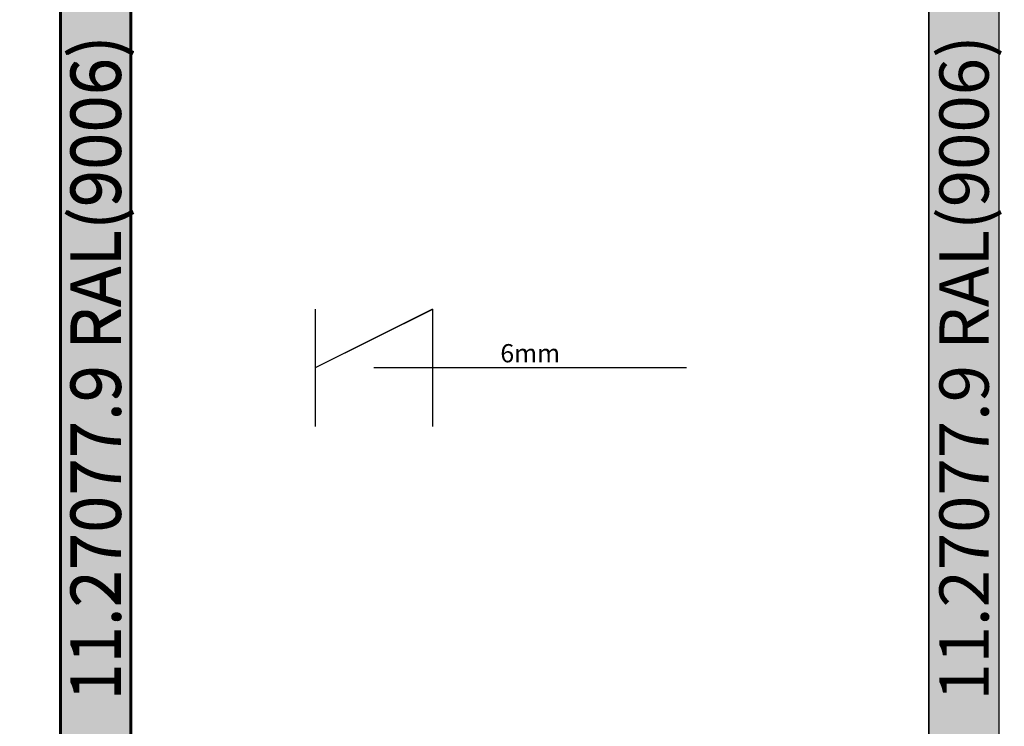
# Model space of a CAD drawing. Units: millimetres. Extents: x 0 to 5175, y -2441 to -50.
# Drawn here: x 916 to 2000, y -1664 to -887 of the extents above; entities that cross this region are included whole.
import ezdxf
from ezdxf.enums import TextEntityAlignment as Align

# ---------------------------------------------------------------- set-up
doc = ezdxf.new("R2010")
doc.units = ezdxf.units.MM
doc.header["$PDMODE"] = 3
doc.header["$PDSIZE"] = -0.5
for name, color, linetype in [('ConDim', 3, 'Continuous'), ('ConGlass', 4, 'Continuous'), ('ConGlassText', 3, 'Continuous'), ('ConProfileText', 8, 'Continuous')]:
    doc.layers.add(name, color=color, linetype=linetype)
doc.layers.add('ConProfile', color=7, linetype='Continuous', lineweight=30, true_color=0x000000)
doc.layers.add('ConWingHardwareOpenOutside', color=5, linetype='Continuous', lineweight=30)
doc.styles.get("Standard").update_dxf_attribs({"font": 'complex.shx', "height": 60})
doc.dimstyles.new('Construction', dxfattribs={"dimtxt": 70, "dimasz": 100, "dimexe": 1.25, "dimexo": 0.625, "dimtad": 1, "dimdec": 0, "dimtxsty": 'Standard', "dimcen": 2.5, "dimclrd": 256, "dimclre": 256, "dimadec": 0, "dimazin": 2, "dimtfac": 1, "dimtdec": 4, "dimtofl": 0, "dimtmove": 0, "dimatfit": 3, "dimfxl": 1, "dimtolj": 1, "dimtzin": 0, "dimarcsym": 0})

# ---------------------------------------------------------------- blocks, each defined once
blk = doc.blocks.new('KON_3', base_point=(1000, -500))
at = {"layer": 'ConProfile'}
for points in [[(1960.5, -1887.1), (1999.2, -1925.8), (2037.9, -1964.5), (2037.9, -535.5), (1999.2, -574.2), (1960.5, -612.9)], [(2039.5, -612.9), (2000.8, -574.2), (1962.1, -535.5), (1962.1, -1964.5), (2000.8, -1925.8), (2039.5, -1887.1)], [(2917, -1887.1), (2955.7, -1925.8), (2994.4, -1964.5), (2994.4, -535.5), (2955.7, -574.2), (2917, -612.9)]]:
    blk.add_hatch(color=256, dxfattribs=at).paths.add_polyline_path(points, flags=0)
at = {"layer": 'ConGlass'}
for p, q in [((1960.5, -1887.1), (1960.5, -612.9)), ((2039.5, -612.9), (2039.5, -1887.1)), ((2917, -1887.1), (2917, -612.9))]:
    blk.add_line(p, q, dxfattribs=at)
at = {"layer": 'ConProfile', "color": 7, "flags": 128}
for points in [[(1960.5, -1887.1), (1999.2, -1925.8), (2037.9, -1964.5), (2037.9, -535.5), (1999.2, -574.2), (1960.5, -612.9)], [(2039.5, -612.9), (2000.8, -574.2), (1962.1, -535.5), (1962.1, -1964.5), (2000.8, -1925.8), (2039.5, -1887.1)], [(2917, -1887.1), (2955.7, -1925.8), (2994.4, -1964.5), (2994.4, -535.5), (2955.7, -574.2), (2917, -612.9)]]:
    blk.add_lwpolyline(points, close=True, dxfattribs=at)
at = {"layer": 'ConWingHardwareOpenOutside'}
for p, q in [((2370.7, -1185.5), (2241.7, -1250)), ((2241.7, -1185.5), (2241.7, -1250)), ((2241.7, -1185.5), (2241.7, -1314.5)), ((2370.7, -1185.5), (2370.7, -1314.5)), ((2241.7, -1250), (2241.7, -1314.5)), ((2650.3, -1250), (2306.2, -1250)), ((2370.7, -1250), (2370.7, -1314.5))]:
    blk.add_line(p, q, dxfattribs=at)
at = {"layer": 'ConGlassText', "insert": (2478.2, -1250), "char_height": 20, "width": 724.392, "attachment_point": 8}
blk.add_mtext('6mm', dxfattribs=at)
at = {"layer": 'ConProfileText'}
for p in [(1999.2, -1250), (2000.8, -1250), (2955.7, -1250)]:
    blk.add_text('11.27077.9 RAL(9006)', height=54.18, rotation=90, dxfattribs=at).set_placement(p, align=Align.MIDDLE_CENTER)
blk = doc.blocks.new('*D124')
at = {"layer": 'ConDim', "lineweight": -2}
for p, q in [((0, -2019.4), (0, -118.8)), ((4000, -2019.4), (4000, -118.8)), ((100, -120), (3900, -120))]:
    blk.add_line(p, q, dxfattribs=at)
at = {"layer": 'ConDim'}
for points in [[(100, -103.3), (100, -136.7), (0, -120)], [(3900, -136.7), (3900, -103.3), (4000, -120)]]:
    blk.add_solid(points, dxfattribs=at)
at = {"layer": 'Defpoints', "color": 0}
for p in [(4000, -120), (0, -2020), (4000, -2020)]:
    blk.add_point(p, dxfattribs=at)
at = {"layer": 'ConDim', "color": 0, "insert": (2000, -89.4), "char_height": 60, "attachment_point": 5}
blk.add_mtext('\\A1;4000', dxfattribs=at)
blk = doc.blocks.new('*D129')
at = {"layer": 'ConDim', "lineweight": -2}
for p, q in [((0.6, -520), (4251.2, -520)), ((4250, -1920), (4250, -620)), ((0.6, -2020), (4251.2, -2020))]:
    blk.add_line(p, q, dxfattribs=at)
at = {"layer": 'ConDim'}
for points in [[(4266.7, -620), (4233.3, -620), (4250, -520)], [(4233.3, -1920), (4266.7, -1920), (4250, -2020)]]:
    blk.add_solid(points, dxfattribs=at)
at = {"layer": 'Defpoints', "color": 0}
for p in [(0, -520), (4250, -520), (0, -2020)]:
    blk.add_point(p, dxfattribs=at)
at = {"layer": 'ConDim', "color": 0, "insert": (4219.4, -1270), "char_height": 60, "attachment_point": 5, "rotation": 90}
blk.add_mtext('\\A1;1500', dxfattribs=at)

msp = doc.modelspace()

# ---------------------------------------------------------------- hatches: boundary and pattern name
at = {"layer": 'ConProfile'}
for points in [[(960.49, -1907.1), (999.19, -1945.8), (1037.89, -1984.5), (1037.89, -555.5), (999.19, -594.2), (960.49, -632.9)], [(1039.51, -632.9), (1000.8, -594.2), (962.1, -555.5), (962.1, -1984.5), (1000.8, -1945.8), (1039.51, -1907.1)], [(1916.99, -1907.1), (1955.69, -1945.8), (1994.39, -1984.5), (1994.39, -555.5), (1955.69, -594.2), (1916.99, -632.9)]]:
    msp.add_hatch(color=256, dxfattribs=at).paths.add_polyline_path(points, flags=0)

# ---------------------------------------------------------------- linework, layer by layer
at = {"layer": 'ConGlass'}
for p, q in [((960.49, -1907.1), (960.49, -632.9)), ((1039.51, -632.9), (1039.51, -1907.1)), ((1916.99, -1907.1), (1916.99, -632.9))]:
    msp.add_line(p, q, dxfattribs=at)
at = {"layer": 'ConProfile', "color": 7, "flags": 128}
for points in [[(960.49, -1907.1), (999.19, -1945.8), (1037.89, -1984.5), (1037.89, -555.5), (999.19, -594.2), (960.49, -632.9)], [(1039.51, -632.9), (1000.8, -594.2), (962.1, -555.5), (962.1, -1984.5), (1000.8, -1945.8), (1039.51, -1907.1)], [(1916.99, -1907.1), (1955.69, -1945.8), (1994.39, -1984.5), (1994.39, -555.5), (1955.69, -594.2), (1916.99, -632.9)]]:
    msp.add_lwpolyline(points, close=True, dxfattribs=at)
at = {"layer": 'ConWingHardwareOpenOutside'}
for p, q in [((1370.72, -1205.48), (1241.68, -1270)), ((1241.68, -1205.48), (1241.68, -1270)), ((1241.68, -1205.48), (1241.68, -1334.52)), ((1370.72, -1205.48), (1370.72, -1334.52)), ((1241.68, -1270), (1241.68, -1334.52)), ((1650.3, -1270), (1306.2, -1270)), ((1370.72, -1270), (1370.72, -1334.52))]:
    msp.add_line(p, q, dxfattribs=at)

# ---------------------------------------------------------------- block references
msp.add_blockref('KON_3', (0, -520))

# ---------------------------------------------------------------- texts
at = {"layer": 'ConGlassText', "insert": (1478.25, -1270), "char_height": 20, "width": 724.392, "attachment_point": 8}
msp.add_mtext('6mm', dxfattribs=at)
at = {"layer": 'ConProfileText'}
for p in [(999.19, -1270), (1000.8, -1270), (1955.69, -1270)]:
    msp.add_text('11.27077.9 RAL(9006)', height=54.18, rotation=90, dxfattribs=at).set_placement(p, align=Align.MIDDLE_CENTER)

# ---------------------------------------------------------------- dimensions: what is measured, and where the dimension line sits
at = {"layer": 'ConDim'}
dim = msp.add_linear_dim(base=(4000, -120), p1=(0, -2020), p2=(4000, -2020), text='4000', dimstyle='Construction', override={"dimpost": '<>'}, dxfattribs=at)
dim.commit()
dim.dimension.update_dxf_attribs({"geometry": '*D124', "text_midpoint": (2000, -120), "dimtype": 160})
dim = msp.add_linear_dim(base=(4250, -520), p1=(0, -2020), p2=(0, -520), angle=90, text='1500', dimstyle='Construction', override={"dimpost": '<>'}, dxfattribs=at)
dim.commit()
dim.dimension.update_dxf_attribs({"geometry": '*D129', "text_midpoint": (4250, -1270), "dimtype": 160})

doc.saveas('drawing.dxf')
